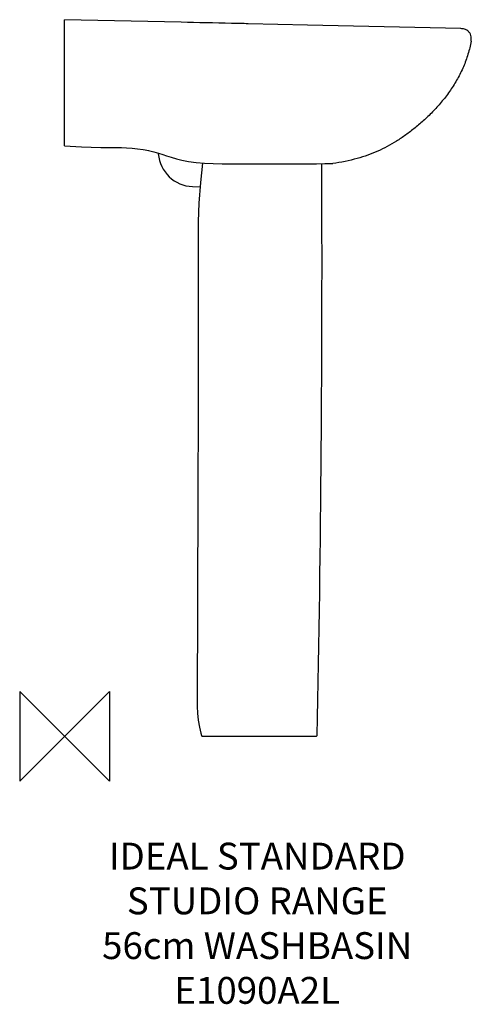
# Model space of a CAD drawing. Units: millimetres. Extents: x -50 to 454, y -299 to 801.
import ezdxf

# ---------------------------------------------------------------- set-up
doc = ezdxf.new("R2010")
doc.units = ezdxf.units.MM
doc.header["$LTSCALE"] = 54.820741
for name, color, linetype in [('DETAIL', 2, 'CONTINUOUS'), ('Origin', 6, 'CONTINUOUS'), ('Text', 7, 'CONTINUOUS')]:
    doc.layers.add(name, color=color, linetype=linetype)
doc.styles.add('Fastrack', font='simplex.shx')

# ---------------------------------------------------------------- blocks, each defined once
blk = doc.blocks.new('ZPO')
at = {"layer": 'Origin'}
blk.add_lwpolyline([(-50, 50), (-50, -50), (50, 50), (50, -50)], close=True, dxfattribs=at)

msp = doc.modelspace()

# ---------------------------------------------------------------- linework, layer by layer
at = {"layer": 'DETAIL'}
for p, q in [((0, 659.4), (0, 800.5)), ((130, 797.6), (0, 800.5)), ((205, 796), (205, 796)), ((205, 796), (205, 796)), ((271.2, 794.5), (205, 796)), ((442.2, 790.5), (271.2, 794.5)), ((93.8, 654.2), (99.6, 652.8)), ((99.6, 652.8), (105, 651.4)), ((104.5, 651.5), (104.6, 650.5)), ((113.7, 648.5), (113.7, 648.5)), ((131, 643.5), (131, 643.5)), ((180.5, 639.4), (180.7, 639.4)), ((207.5, 639.3), (238.7, 639.4)), ((238.7, 639.4), (269.3, 639.5)), ((269.3, 639.5), (281.1, 639.6)), ((281.1, 639.6), (290.5, 639.7)), ((290.5, 639.7), (296.5, 639.7)), ((296.5, 639.7), (298.6, 639.8)), ((298.6, 639.8), (298.6, 639.8)), ((298.6, 639.8), (298.7, 639.8)), ((298.7, 639.8), (298.7, 639.8)), ((298.7, 639.8), (299.3, 639.8)), ((142.8, 614.1), (151.4, 613.7)), ((148.8, 270.5), (148.1, 33.1)), ((153.8, 0), (281, 0))]:
    msp.add_line(p, q, dxfattribs=at)
for points in [[(0, 659.4), (18.9, 658.5), (40.4, 657.9), (63.5, 657.7)], [(63.5, 657.7), (69.2, 657.5), (75.4, 657.1), (81.6, 656.4), (87.8, 655.4), (93.9, 654.2)], [(105, 651.4), (109.8, 649.9), (113.7, 648.5)], [(113.7, 648.5), (118.9, 646.8), (124.9, 645), (131, 643.5)], [(131, 643.5), (138.5, 642), (147, 641), (156.1, 640.3), (165.7, 639.8), (175.8, 639.5), (186.2, 639.3), (197, 639.3), (207.5, 639.3)], [(153.8, 640.4), (151.8, 618.5), (149.9, 595.5), (149.1, 575)], [(149.1, 575), (149.1, 467), (149, 364.2), (148.8, 270.5)], [(148.1, 33.1), (148.3, 25.8), (149.2, 17.8), (150.6, 10.3)], [(150.6, 10.3), (151.4, 6.9), (152.2, 3.4), (152.8, 0.8)]]:
    msp.add_lwpolyline(points, dxfattribs=at)
for centre, radius, start, end in [((144.5, 654), 40, 184.9991, 267.6472), ((-25636.5, 523.2), 25923.8, 358.84562, 0.2572), ((298.4, 645.8), 6, 272.0206, 278.2153), ((153.8, 1), 1, 192.619, 270), ((281, 1), 1, 270, 358.8456)]:
    msp.add_arc(centre, radius, start, end, dxfattribs=at)
for points, start_tangent, end_tangent in [([(205, 796), (186.3, 796.4), (130, 797.6)], (-0.999748, 0.02245), (-0.999757, 0.022052)), ([(130, 797.6), (130, 797.6), (130, 797.6), (130, 797.5), (130, 797.5)], (-0.996432, 0.084402), (-0.077224, -0.997014)), ([(449.9, 788.1), (448.2, 789.1), (446.3, 789.9), (442.2, 790.5)], (-0.792527, 0.609837), (-0.999701, 0.024459)), ([(453.6, 776.6), (453.8, 779.7), (453.4, 782.9), (452.1, 785.7), (449.9, 788.1)], (0.162039, 0.986784), (-0.792527, 0.609837)), ([(453.6, 776.6), (450.2, 762), (445.1, 747.9), (438.4, 734.4), (430.5, 721.7), (421.5, 709.7), (411.8, 698.7), (401.6, 688.7), (391.1, 679.7), (380.7, 671.7), (370.4, 664.8), (360.1, 658.8), (349.5, 653.6), (338.3, 649.1), (326.5, 645.4), (299.3, 639.8)], (-0.162039, -0.986784), (-0.98974, -0.142883)), ([(153.2, 0.3), (153.8, 0)], (0.735951, -0.677034), (0.993087, -0.117381))]:
    msp.add_spline(points, degree=3, dxfattribs=dict(at, start_tangent=start_tangent, end_tangent=end_tangent))

# ---------------------------------------------------------------- block references
at = {"layer": 'Origin'}
msp.add_blockref('ZPO', (0, 0), dxfattribs=at)

# ---------------------------------------------------------------- texts
at = {"layer": 'Text', "insert": (215, -118.9), "char_height": 30, "width": 2237.289, "attachment_point": 2, "style": 'Fastrack'}
msp.add_mtext('IDEAL STANDARD\\PSTUDIO RANGE\\P56cm WASHBASIN\\PE1090A2L', dxfattribs=at)

doc.saveas('drawing.dxf')
